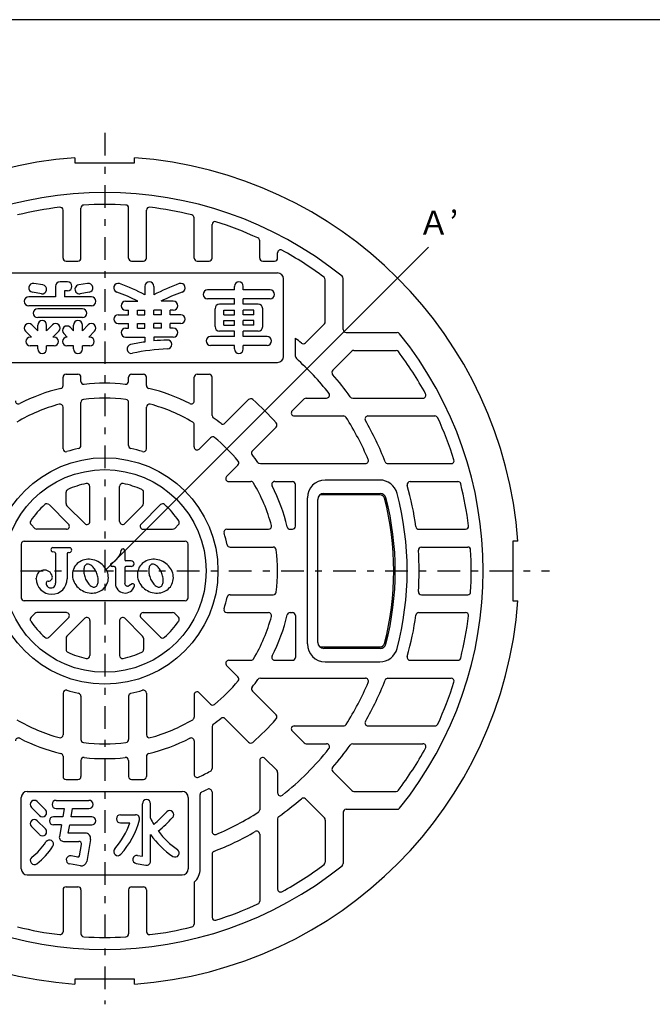
# Model space of a CAD drawing. Extents: x -374 to 400, y -265 to 265.
# Drawn here: x -201 to 11, y -65 to 265 of the extents above; entities that cross this region are included whole.
import ezdxf
from ezdxf.enums import TextEntityAlignment as Align

# ---------------------------------------------------------------- set-up
doc = ezdxf.new("R2010")
doc.units = 0
doc.header["$LTSCALE"] = 2
doc.header["$MEASUREMENT"] = 0
doc.linetypes.add('CENTER', pattern=[8.742081, 3.800905, -1.900452, 1.140271, -1.900452])
doc.layers.get('0').update_dxf_attribs({"linetype": 'CONTINUOUS'})
doc.layers.add('LAYER0016', color=7, linetype='CONTINUOUS')
doc.layers.add('ZUWAKU', color=7, linetype='CONTINUOUS')
doc.styles.add('FDASTYLE0', font='txt.shx', dxfattribs={"width": 0.761905, "height": 6, "bigfont": 'bigfont'})

msp = doc.modelspace()

# ---------------------------------------------------------------- linework, layer by layer
at = {"color": 4, "linetype": 'CENTER'}
for p, q in [((-172.5, 226.99), (-172.5, -65.44)), ((-323.13, 80), (-23.28, 80))]:
    msp.add_line(p, q, dxfattribs=at)
at = {"color": 3, "linetype": 'Continuous'}
for p, q in [((-182.5, 218.64), (-182.5, 217)), ((-162.5, 217), (-162.5, 218.64)), ((-182.5, 217), (-162.5, 217)), ((-99, 106), (-80.06, 106)), ((-101, 56), (-101, 104)), ((-33.86, 90), (-35.5, 90)), ((-35.5, 90), (-35.5, 70)), ((-35.5, 70), (-33.86, 70)), ((-80.06, 54), (-99, 54)), ((-182.5, -57), (-182.5, -58.64)), ((-162.5, -57), (-182.5, -57)), ((-162.5, -58.64), (-162.5, -57))]:
    msp.add_line(p, q, dxfattribs=at)
at = {"color": 9, "linetype": 'Continuous'}
for p, q in [((-180.5, 185), (-180.5, 201.8)), ((-164.5, 185), (-164.5, 201.8)), ((-186.5, 185), (-186.5, 201.07)), ((-158.5, 185), (-158.5, 201.07)), ((-142.5, 185), (-142.5, 198.5)), ((-136.5, 185), (-136.5, 196.25)), ((-120.5, 185), (-120.5, 190.83)), ((-114.5, 185), (-114.5, 186.78)), ((-185.5, 184), (-181.5, 184)), ((-163.5, 184), (-159.5, 184)), ((-141.5, 184), (-137.5, 184)), ((-119.5, 184), (-115.5, 184)), ((-230.5, 180), (-114.5, 180)), ((-193.25, 175.98), (-196.25, 176.48)), ((-189, 175.5), (-189, 172)), ((-185, 177), (-187.5, 177)), ((-178.25, 176.48), (-181.25, 175.98)), ((-159, 175.5), (-159, 172.62)), ((-156, 175.5), (-156, 172.62)), ((-129, 174.3), (-129, 175.5)), ((-126, 174.3), (-126, 175.5)), ((-112.5, 152), (-112.5, 178)), ((-98.5, 163.61), (-98.5, 177.75)), ((-92.5, 161), (-92.5, 178.16)), ((-189, 172), (-198, 172)), ((-193.75, 173.02), (-196.75, 173.52)), ((-185, 174), (-186, 174)), ((-186, 174), (-186, 172)), ((-177, 172), (-186, 172)), ((-177.75, 173.52), (-180.75, 173.02)), ((-129, 174.3), (-138, 174.3)), ((-117, 174.3), (-126, 174.3)), ((-177, 169), (-198, 169)), ((-165.5, 170.5), (-161.38, 170.5)), ((-149.5, 170.5), (-153.62, 170.5)), ((-129, 171.3), (-138, 171.3)), ((-129, 169.5), (-134, 169.5)), ((-129, 169.5), (-129, 171.3)), ((-117, 171.3), (-126, 171.3)), ((-126, 169.5), (-126, 171.3)), ((-121, 169.5), (-126, 169.5)), ((-180, 168), (-195, 168)), ((-168, 166), (-164.5, 166)), ((-165.5, 167.5), (-164.5, 167.5)), ((-164.5, 166), (-164.5, 167.5)), ((-161.5, 167.5), (-159, 167.5)), ((-161.5, 166), (-161.5, 167.5)), ((-161.5, 166), (-159, 166)), ((-159, 166), (-159, 167.5)), ((-153.5, 167.5), (-156, 167.5)), ((-156, 166), (-156, 167.5)), ((-153.5, 166), (-156, 166)), ((-153.5, 166), (-153.5, 167.5)), ((-149.5, 167.5), (-150.5, 167.5)), ((-150.5, 166), (-150.5, 167.5)), ((-147, 166), (-150.5, 166)), ((-135.5, 162), (-135.5, 168)), ((-132.5, 166), (-132.5, 167.5)), ((-132.5, 167.5), (-129, 167.5)), ((-132.5, 166), (-129, 166)), ((-129, 166), (-129, 167.5)), ((-122.5, 167.5), (-126, 167.5)), ((-126, 166), (-126, 167.5)), ((-122.5, 166), (-126, 166)), ((-122.5, 166), (-122.5, 167.5)), ((-119.5, 162), (-119.5, 168)), ((-195, 160.62), (-196.94, 162.56)), ((-180, 165), (-195, 165)), ((-195, 160.62), (-195, 162.5)), ((-192, 160.62), (-190.06, 162.56)), ((-192, 160.62), (-192, 162.5)), ((-183, 160.62), (-183, 162.5)), ((-180, 160.62), (-178.06, 162.56)), ((-180, 160.62), (-180, 162.5)), ((-168, 163), (-164.5, 163)), ((-164.5, 161.5), (-164.5, 163)), ((-161.5, 161.5), (-161.5, 163)), ((-161.5, 163), (-159, 163)), ((-159, 161.5), (-159, 163)), ((-153.5, 163), (-156, 163)), ((-156, 161.5), (-156, 163)), ((-153.5, 161.5), (-153.5, 163)), ((-147, 163), (-150.5, 163)), ((-150.5, 161.5), (-150.5, 163)), ((-132.5, 162.5), (-132.5, 164)), ((-132.5, 164), (-129, 164)), ((-132.5, 162.5), (-129, 162.5)), ((-129, 162.5), (-129, 164)), ((-122.5, 164), (-126, 164)), ((-126, 162.5), (-126, 164)), ((-122.5, 162.5), (-126, 162.5)), ((-122.5, 162.5), (-122.5, 164)), ((-105.17, 156.53), (-98.79, 162.9)), ((-197.12, 158.5), (-199.06, 160.44)), ((-189.88, 158.5), (-187.94, 160.44)), ((-185.12, 158.5), (-186.26, 159.64)), ((-183, 160.62), (-184.14, 161.76)), ((-177.88, 158.5), (-175.94, 160.44)), ((-165.5, 161.5), (-164.5, 161.5)), ((-161.5, 161.5), (-159, 161.5)), ((-153.5, 161.5), (-156, 161.5)), ((-149.5, 161.5), (-150.5, 161.5)), ((-129, 158.7), (-137, 158.7)), ((-129, 160.5), (-134, 160.5)), ((-129, 158.7), (-129, 160.5)), ((-121, 160.5), (-126, 160.5)), ((-126, 158.7), (-126, 160.5)), ((-118, 158.7), (-126, 158.7)), ((-91.5, 160), (-74.34, 160)), ((-197.12, 158.5), (-197.5, 158.5)), ((-195, 155.5), (-197.5, 155.5)), ((-195, 154.5), (-195, 155.5)), ((-192, 154.5), (-192, 155.5)), ((-189.5, 155.5), (-192, 155.5)), ((-189.5, 158.5), (-189.88, 158.5)), ((-185.12, 158.5), (-185.2, 158.5)), ((-183, 155.5), (-185.2, 155.5)), ((-183, 154.5), (-183, 155.5)), ((-180, 154.5), (-180, 155.5)), ((-177.5, 155.5), (-180, 155.5)), ((-177.5, 158.5), (-177.88, 158.5)), ((-165.5, 158.5), (-159, 158.5)), ((-159, 158.5), (-159, 156.82)), ((-156, 158.5), (-156, 157.19)), ((-149.5, 158.5), (-156, 158.5)), ((-129, 155.7), (-137, 155.7)), ((-129, 154.5), (-129, 155.7)), ((-118, 155.7), (-126, 155.7)), ((-126, 154.5), (-126, 155.7)), ((-108.5, 152), (-108.5, 158.13)), ((-89.6, 153.71), (-95.97, 147.33)), ((-88.89, 154), (-74.75, 154)), ((-230.5, 150), (-114.5, 150)), ((-185.5, 146), (-181.5, 146)), ((-163.5, 146), (-159.5, 146)), ((-141.5, 146), (-137.5, 146)), ((-186.5, 142.22), (-186.5, 145)), ((-180.5, 143.62), (-180.5, 145)), ((-164.5, 143.62), (-164.5, 145)), ((-158.5, 142.22), (-158.5, 145)), ((-142.5, 137.05), (-142.5, 145)), ((-136.5, 132.22), (-136.5, 145)), ((-180.5, 122.05), (-180.5, 136.57)), ((-164.5, 122.05), (-164.5, 136.57)), ((-132.15, 129.54), (-124.21, 137.49)), ((-105.6, 137.71), (-109.6, 133.71)), ((-104.89, 138), (-98.04, 138)), ((-89.3, 138), (-65.72, 138)), ((-186.5, 120.99), (-186.5, 134.99)), ((-158.5, 120.99), (-158.5, 134.99)), ((-142.5, 121.61), (-142.5, 129.07)), ((-108.89, 132), (-92.35, 132)), ((-84.17, 132), (-61.67, 132)), ((-115.01, 128.29), (-122.96, 120.35)), ((-140.79, 120.9), (-136.98, 124.71)), ((-120.28, 116), (-85, 116)), ((-77.45, 116), (-56.25, 116)), ((-127.79, 115.52), (-131.6, 111.71)), ((-130.89, 110), (-123.43, 110)), ((-115.45, 110), (-109.5, 110)), ((-80.2, 110.5), (-98.5, 110.5)), ((-70.02, 110), (-54, 110)), ((-185.5, 102.61), (-185.5, 106.4)), ((-177.5, 96.61), (-177.5, 108.37)), ((-167.5, 96.61), (-167.5, 108.37)), ((-159.5, 102.61), (-159.5, 106.4)), ((-108.5, 95), (-108.5, 109)), ((-104.5, 55.5), (-104.5, 104.5)), ((-80.06, 105.5), (-100.32, 105.5)), ((-184.67, 95.71), (-191.21, 102.25)), ((-179.21, 95.9), (-185.21, 101.9)), ((-165.79, 95.9), (-159.79, 101.9)), ((-160.33, 95.71), (-153.79, 102.25)), ((-197.23, 95.54), (-195.99, 94.29)), ((-185.38, 94), (-195.28, 94)), ((-159.62, 94), (-149.72, 94)), ((-147.77, 95.54), (-149.01, 94.29)), ((-131.51, 94), (-117.51, 94)), ((-110.28, 94), (-109.5, 94)), ((-67.06, 94), (-51.43, 94)), ((-199.5, 90), (-145.5, 90)), ((-200.5, 89), (-200.5, 71)), ((-189.32, 86.31), (-190.02, 86.46)), ((-189.88, 87.81), (-184.33, 87.81)), ((-189.02, 85.93), (-189.02, 75.85)), ((-184.72, 86.24), (-184.33, 86.24)), ((-165.81, 86.83), (-165.81, 83.74)), ((-144.5, 71), (-144.5, 89)), ((-130.45, 88), (-115.93, 88)), ((-66.23, 88), (-50.7, 88)), ((-185.11, 85.85), (-185.11, 77.38)), ((-181.3, 82.8), (-181.72, 82.46)), ((-180.84, 83.1), (-181.3, 82.8)), ((-180.36, 83.36), (-180.84, 83.1)), ((-179.84, 83.57), (-180.36, 83.36)), ((-179.31, 83.73), (-179.84, 83.57)), ((-178.75, 83.84), (-179.31, 83.73)), ((-178.18, 83.9), (-178.75, 83.84)), ((-177.6, 83.9), (-178.18, 83.9)), ((-177.02, 83.86), (-177.6, 83.9)), ((-176.45, 83.76), (-177.02, 83.86)), ((-175.88, 83.61), (-176.45, 83.76)), ((-175.32, 83.41), (-175.88, 83.61)), ((-174.79, 83.17), (-175.32, 83.41)), ((-174.27, 82.87), (-174.79, 83.17)), ((-173.79, 82.54), (-174.27, 82.87)), ((-163.62, 83.35), (-165.42, 83.35)), ((-159.49, 82.8), (-159.91, 82.46)), ((-159.03, 83.1), (-159.49, 82.8)), ((-158.55, 83.36), (-159.03, 83.1)), ((-158.03, 83.57), (-158.55, 83.36)), ((-157.5, 83.73), (-158.03, 83.57)), ((-156.94, 83.84), (-157.5, 83.73)), ((-156.37, 83.9), (-156.94, 83.84)), ((-155.79, 83.9), (-156.37, 83.9)), ((-155.22, 83.86), (-155.79, 83.9)), ((-154.64, 83.76), (-155.22, 83.86)), ((-154.07, 83.61), (-154.64, 83.76)), ((-153.51, 83.41), (-154.07, 83.61)), ((-152.98, 83.17), (-153.51, 83.41)), ((-152.46, 82.87), (-152.98, 83.17)), ((-151.98, 82.54), (-152.46, 82.87)), ((-183.3, 79.48), (-183.36, 78.94)), ((-183.2, 80), (-183.3, 79.48)), ((-183.04, 80.51), (-183.2, 80)), ((-182.82, 81), (-183.04, 80.51)), ((-182.71, 81.21), (-182.82, 81)), ((-182.42, 81.66), (-182.71, 81.21)), ((-182.09, 82.08), (-182.42, 81.66)), ((-181.72, 82.46), (-182.09, 82.08)), ((-179.56, 80.41), (-179.57, 80.05)), ((-179.57, 80.05), (-179.55, 79.68)), ((-179.52, 80.75), (-179.56, 80.41)), ((-179.55, 79.68), (-179.51, 79.29)), ((-179.45, 81.06), (-179.52, 80.75)), ((-179.36, 81.34), (-179.45, 81.06)), ((-179.25, 81.59), (-179.36, 81.34)), ((-179.11, 81.81), (-179.25, 81.59)), ((-178.95, 81.98), (-179.11, 81.81)), ((-178.77, 82.12), (-178.95, 81.98)), ((-178.58, 82.22), (-178.77, 82.12)), ((-178.36, 82.28), (-178.58, 82.22)), ((-178.13, 82.3), (-178.36, 82.28)), ((-177.9, 82.27), (-178.13, 82.3)), ((-177.65, 82.2), (-177.9, 82.27)), ((-177.4, 82.09), (-177.65, 82.2)), ((-177.14, 81.94), (-177.4, 82.09)), ((-176.89, 81.75), (-177.14, 81.94)), ((-176.64, 81.53), (-176.89, 81.75)), ((-176.39, 81.27), (-176.64, 81.53)), ((-176.15, 80.98), (-176.39, 81.27)), ((-175.92, 80.66), (-176.15, 80.98)), ((-175.7, 80.32), (-175.92, 80.66)), ((-175.51, 79.95), (-175.7, 80.32)), ((-175.32, 79.57), (-175.51, 79.95)), ((-175.16, 79.18), (-175.32, 79.57)), ((-173.33, 82.17), (-173.79, 82.54)), ((-172.92, 81.76), (-173.33, 82.17)), ((-172.54, 81.31), (-172.92, 81.76)), ((-172.21, 80.84), (-172.54, 81.31)), ((-171.93, 80.35), (-172.21, 80.84)), ((-171.69, 79.83), (-171.93, 80.35)), ((-171.51, 79.3), (-171.69, 79.83)), ((-169.33, 81.48), (-169.99, 81.48)), ((-168.94, 81.09), (-168.94, 75.85)), ((-165.81, 81.09), (-165.81, 75.85)), ((-163.62, 81.48), (-165.42, 81.48)), ((-161.49, 79.48), (-161.55, 78.94)), ((-161.39, 80), (-161.49, 79.48)), ((-161.23, 80.51), (-161.39, 80)), ((-161.01, 81), (-161.23, 80.51)), ((-160.9, 81.21), (-161.01, 81)), ((-160.62, 81.66), (-160.9, 81.21)), ((-160.28, 82.08), (-160.62, 81.66)), ((-159.91, 82.46), (-160.28, 82.08)), ((-157.75, 80.41), (-157.76, 80.05)), ((-157.76, 80.05), (-157.74, 79.68)), ((-157.71, 80.75), (-157.75, 80.41)), ((-157.74, 79.68), (-157.7, 79.29)), ((-157.64, 81.06), (-157.71, 80.75)), ((-157.55, 81.34), (-157.64, 81.06)), ((-157.44, 81.59), (-157.55, 81.34)), ((-157.3, 81.81), (-157.44, 81.59)), ((-157.14, 81.98), (-157.3, 81.81)), ((-156.96, 82.12), (-157.14, 81.98)), ((-156.77, 82.22), (-156.96, 82.12)), ((-156.55, 82.28), (-156.77, 82.22)), ((-156.33, 82.3), (-156.55, 82.28)), ((-156.09, 82.27), (-156.33, 82.3)), ((-155.84, 82.2), (-156.09, 82.27)), ((-155.59, 82.09), (-155.84, 82.2)), ((-155.33, 81.94), (-155.59, 82.09)), ((-155.08, 81.75), (-155.33, 81.94)), ((-154.83, 81.53), (-155.08, 81.75)), ((-154.58, 81.27), (-154.83, 81.53)), ((-154.34, 80.98), (-154.58, 81.27)), ((-154.11, 80.66), (-154.34, 80.98)), ((-153.9, 80.32), (-154.11, 80.66)), ((-153.7, 79.95), (-153.9, 80.32)), ((-153.51, 79.57), (-153.7, 79.95)), ((-153.35, 79.18), (-153.51, 79.57)), ((-151.53, 82.17), (-151.98, 82.54)), ((-151.11, 81.76), (-151.53, 82.17)), ((-150.73, 81.31), (-151.11, 81.76)), ((-150.4, 80.84), (-150.73, 81.31)), ((-150.12, 80.35), (-150.4, 80.84)), ((-149.88, 79.83), (-150.12, 80.35)), ((-149.7, 79.3), (-149.88, 79.83)), ((-195.5, 77.38), (-195.5, 77.57)), ((-191.44, 76.56), (-191.55, 76.56)), ((-183.36, 78.94), (-183.35, 78.4)), ((-183.35, 78.4), (-183.29, 77.85)), ((-183.29, 77.85), (-183.18, 77.31)), ((-183.18, 77.31), (-183.01, 76.78)), ((-183.01, 76.78), (-182.79, 76.26)), ((-182.79, 76.26), (-182.51, 75.76)), ((-179.51, 79.29), (-179.44, 78.89)), ((-179.44, 78.89), (-179.35, 78.48)), ((-179.35, 78.48), (-179.23, 78.08)), ((-179.23, 78.08), (-179.09, 77.68)), ((-179.09, 77.68), (-178.93, 77.29)), ((-178.93, 77.29), (-178.75, 76.91)), ((-178.75, 76.91), (-178.55, 76.54)), ((-178.55, 76.54), (-178.33, 76.2)), ((-178.33, 76.2), (-178.1, 75.88)), ((-175.02, 78.78), (-175.16, 79.18)), ((-174.9, 78.38), (-175.02, 78.78)), ((-174.81, 77.97), (-174.9, 78.38)), ((-174.74, 77.57), (-174.81, 77.97)), ((-174.8, 75.8), (-174.73, 76.11)), ((-174.7, 77.18), (-174.74, 77.57)), ((-174.73, 76.11), (-174.7, 76.45)), ((-174.68, 76.81), (-174.7, 77.18)), ((-174.7, 76.45), (-174.68, 76.81)), ((-171.76, 75.6), (-171.56, 76.1)), ((-171.56, 76.1), (-171.41, 76.61)), ((-171.38, 78.77), (-171.51, 79.3)), ((-171.41, 76.61), (-171.32, 77.14)), ((-171.3, 78.22), (-171.38, 78.77)), ((-171.32, 77.14), (-171.28, 77.68)), ((-171.28, 77.68), (-171.3, 78.22)), ((-161.55, 78.94), (-161.54, 78.4)), ((-161.54, 78.4), (-161.48, 77.85)), ((-161.48, 77.85), (-161.37, 77.31)), ((-161.37, 77.31), (-161.2, 76.78)), ((-161.2, 76.78), (-160.98, 76.26)), ((-160.98, 76.26), (-160.7, 75.76)), ((-157.7, 79.29), (-157.63, 78.89)), ((-157.63, 78.89), (-157.54, 78.48)), ((-157.54, 78.48), (-157.42, 78.08)), ((-157.42, 78.08), (-157.28, 77.68)), ((-157.28, 77.68), (-157.12, 77.29)), ((-157.12, 77.29), (-156.94, 76.91)), ((-156.94, 76.91), (-156.74, 76.54)), ((-156.74, 76.54), (-156.52, 76.2)), ((-156.52, 76.2), (-156.29, 75.88)), ((-153.21, 78.78), (-153.35, 79.18)), ((-153.09, 78.38), (-153.21, 78.78)), ((-153, 77.97), (-153.09, 78.38)), ((-152.93, 77.57), (-153, 77.97)), ((-152.99, 75.8), (-152.93, 76.11)), ((-152.89, 77.18), (-152.93, 77.57)), ((-152.93, 76.11), (-152.89, 76.45)), ((-152.88, 76.81), (-152.89, 77.18)), ((-152.89, 76.45), (-152.88, 76.81)), ((-149.95, 75.6), (-149.75, 76.1)), ((-149.75, 76.1), (-149.6, 76.61)), ((-149.57, 78.77), (-149.7, 79.3)), ((-149.6, 76.61), (-149.51, 77.14)), ((-149.49, 78.22), (-149.57, 78.77)), ((-149.51, 77.14), (-149.47, 77.68)), ((-149.47, 77.68), (-149.49, 78.22)), ((-182.51, 75.76), (-182.2, 75.28)), ((-182.2, 75.28), (-181.83, 74.83)), ((-181.83, 74.83), (-181.43, 74.41)), ((-181.43, 74.41), (-180.98, 74.03)), ((-180.98, 74.03), (-180.5, 73.68)), ((-180.5, 73.68), (-180, 73.38)), ((-180, 73.38), (-179.47, 73.12)), ((-179.47, 73.12), (-178.92, 72.91)), ((-178.92, 72.91), (-178.35, 72.75)), ((-178.35, 72.75), (-177.78, 72.63)), ((-178.1, 75.88), (-177.87, 75.59)), ((-177.87, 75.59), (-177.62, 75.33)), ((-177.62, 75.33), (-177.37, 75.11)), ((-177.37, 75.11), (-177.11, 74.92)), ((-177.11, 74.92), (-176.85, 74.77)), ((-176.85, 74.77), (-176.6, 74.66)), ((-176.6, 74.66), (-176.36, 74.59)), ((-176.36, 74.59), (-176.12, 74.56)), ((-176.12, 74.56), (-175.89, 74.58)), ((-176.05, 72.61), (-175.49, 72.7)), ((-175.89, 74.58), (-175.68, 74.64)), ((-175.68, 74.64), (-175.48, 74.74)), ((-175.49, 72.7), (-174.94, 72.85)), ((-175.48, 74.74), (-175.3, 74.88)), ((-175.3, 74.88), (-175.14, 75.05)), ((-175.14, 75.05), (-175, 75.27)), ((-175, 75.27), (-174.89, 75.52)), ((-174.94, 72.85), (-174.42, 73.05)), ((-174.89, 75.52), (-174.8, 75.8)), ((-174.42, 73.05), (-173.93, 73.29)), ((-173.93, 73.29), (-173.47, 73.58)), ((-173.47, 73.58), (-173.04, 73.91)), ((-173.04, 73.91), (-172.65, 74.29)), ((-172.65, 74.29), (-172.3, 74.69)), ((-172.3, 74.69), (-172.01, 75.13)), ((-172.01, 75.13), (-171.76, 75.6)), ((-163.35, 75.62), (-164.42, 75.03)), ((-160.7, 75.76), (-160.39, 75.28)), ((-160.39, 75.28), (-160.02, 74.83)), ((-160.02, 74.83), (-159.62, 74.41)), ((-159.62, 74.41), (-159.17, 74.03)), ((-159.17, 74.03), (-158.69, 73.68)), ((-158.69, 73.68), (-158.19, 73.38)), ((-158.19, 73.38), (-157.66, 73.12)), ((-157.66, 73.12), (-157.11, 72.91)), ((-157.11, 72.91), (-156.54, 72.75)), ((-156.54, 72.75), (-155.97, 72.63)), ((-156.29, 75.88), (-156.06, 75.59)), ((-156.06, 75.59), (-155.81, 75.33)), ((-155.81, 75.33), (-155.56, 75.11)), ((-155.56, 75.11), (-155.3, 74.92)), ((-155.3, 74.92), (-155.05, 74.77)), ((-155.05, 74.77), (-154.79, 74.66)), ((-154.79, 74.66), (-154.55, 74.59)), ((-154.55, 74.59), (-154.31, 74.56)), ((-154.31, 74.56), (-154.08, 74.58)), ((-154.24, 72.61), (-153.68, 72.7)), ((-154.08, 74.58), (-153.87, 74.64)), ((-153.87, 74.64), (-153.67, 74.74)), ((-153.68, 72.7), (-153.13, 72.85)), ((-153.67, 74.74), (-153.49, 74.88)), ((-153.49, 74.88), (-153.33, 75.05)), ((-153.33, 75.05), (-153.19, 75.27)), ((-153.19, 75.27), (-153.08, 75.52)), ((-153.13, 72.85), (-152.61, 73.05)), ((-153.08, 75.52), (-152.99, 75.8)), ((-152.61, 73.05), (-152.12, 73.29)), ((-152.12, 73.29), (-151.66, 73.58)), ((-151.66, 73.58), (-151.23, 73.91)), ((-151.23, 73.91), (-150.84, 74.29)), ((-150.84, 74.29), (-150.49, 74.69)), ((-150.49, 74.69), (-150.2, 75.13)), ((-150.2, 75.13), (-149.95, 75.6)), ((-145.5, 70), (-199.5, 70)), ((-177.78, 72.63), (-177.2, 72.57)), ((-177.2, 72.57), (-176.62, 72.57)), ((-176.62, 72.57), (-176.05, 72.61)), ((-155.97, 72.63), (-155.39, 72.57)), ((-155.39, 72.57), (-154.81, 72.57)), ((-154.81, 72.57), (-154.24, 72.61)), ((-130.45, 72), (-115.93, 72)), ((-66.23, 72), (-50.7, 72)), ((-197.23, 64.46), (-195.99, 65.71)), ((-185.38, 66), (-195.28, 66)), ((-184.67, 64.29), (-191.21, 57.75)), ((-179.21, 64.1), (-185.21, 58.1)), ((-177.5, 63.39), (-177.5, 51.63)), ((-167.5, 63.39), (-167.5, 51.63)), ((-165.79, 64.1), (-159.79, 58.1)), ((-160.33, 64.29), (-153.79, 57.75)), ((-159.62, 66), (-149.72, 66)), ((-147.77, 64.46), (-149.01, 65.71)), ((-131.51, 66), (-117.51, 66)), ((-110.28, 66), (-109.5, 66)), ((-108.5, 65), (-108.5, 51)), ((-67.06, 66), (-51.43, 66)), ((-185.5, 57.39), (-185.5, 53.6)), ((-159.5, 57.39), (-159.5, 53.6)), ((-100.32, 54.5), (-80.06, 54.5)), ((-130.89, 50), (-123.43, 50)), ((-115.45, 50), (-109.5, 50)), ((-70.02, 50), (-54, 50)), ((-127.79, 44.48), (-131.6, 48.29)), ((-98.5, 49.5), (-80.2, 49.5)), ((-120.28, 44), (-85, 44)), ((-77.45, 44), (-56.25, 44)), ((-115.01, 31.71), (-122.96, 39.65)), ((-186.5, 39.01), (-186.5, 25.01)), ((-180.5, 37.95), (-180.5, 23.43)), ((-164.5, 37.95), (-164.5, 23.43)), ((-158.5, 39.01), (-158.5, 25.01)), ((-142.5, 38.39), (-142.5, 30.93)), ((-140.79, 39.1), (-136.98, 35.29)), ((-132.15, 30.46), (-124.21, 22.51)), ((-136.5, 27.78), (-136.5, 13.67)), ((-108.89, 28), (-92.35, 28)), ((-84.17, 28), (-61.67, 28)), ((-105.6, 22.29), (-109.6, 26.29)), ((-142.5, 22.95), (-142.5, 11.71)), ((-104.89, 22), (-98.04, 22)), ((-89.3, 22), (-65.72, 22)), ((-186.5, 17.78), (-186.5, 11)), ((-158.5, 17.78), (-158.5, 11)), ((-118.79, 17.1), (-114.79, 13.1)), ((-180.5, 16.38), (-180.5, 11)), ((-164.5, 16.38), (-164.5, 11)), ((-120.5, 16.39), (-120.5, -0.15)), ((-185.5, 10), (-181.5, 10)), ((-163.5, 10), (-159.5, 10)), ((-114.5, 12.39), (-114.5, 5.54)), ((-89.6, 6.29), (-95.97, 12.67)), ((-200.5, -20), (-200.5, 4)), ((-198.5, 6), (-146.5, 6)), ((-144.5, 4), (-144.5, -20)), ((-140.5, -20), (-140.5, 4.93)), ((-136.5, 5.84), (-136.5, -7.5)), ((-105.17, 3.47), (-98.79, -2.9)), ((-88.89, 6), (-74.75, 6)), ((-197.1, 0.65), (-194.35, -2.1)), ((-195.15, 2.6), (-192.4, -0.15)), ((-188.79, 3), (-177.79, 3)), ((-188.79, 0.25), (-186.07, 0.25)), ((-186.07, 0.25), (-186.55, -2.5)), ((-183.76, -2.5), (-183.28, 0.25)), ((-183.28, 0.25), (-177.79, 0.25)), ((-159.88, -15.76), (-159.88, 1.86)), ((-157.12, -3.02), (-157.12, 1.86)), ((-91.5, 0), (-74.34, 0)), ((-186.55, -2.5), (-189.71, -2.5)), ((-176.88, -2.5), (-183.76, -2.5)), ((-167.21, -1.81), (-162.17, -1.81)), ((-114.5, -3.2), (-114.5, -26.78)), ((-92.5, -1), (-92.5, -18.16)), ((-197.1, -5.76), (-194.35, -8.51)), ((-195.15, -3.82), (-192.4, -6.57)), ((-187.04, -5.25), (-189.71, -5.25)), ((-187.04, -5.25), (-187.72, -9.14)), ((-184.73, -8), (-184.25, -5.25)), ((-184.25, -5.25), (-176.88, -5.25)), ((-167.21, -4.56), (-164.03, -4.56)), ((-98.5, -3.61), (-98.5, -17.75)), ((-179.06, -8), (-184.73, -8)), ((-157.12, -17.39), (-157.12, -8.46)), ((-120.5, -8.33), (-120.5, -30.83)), ((-186.37, -10.75), (-181.24, -10.75)), ((-181.02, -15.65), (-180.34, -11.83)), ((-177.25, -10.15), (-178.55, -17.49)), ((-181.55, -16.03), (-183.8, -15.63)), ((-161.47, -15.48), (-159.88, -15.76)), ((-136.5, -15.05), (-136.5, -36.25)), ((-180.67, -18.97), (-184.28, -18.34)), ((-161.95, -18.18), (-158.74, -18.75)), ((-198.5, -22), (-146.5, -22)), ((-185.5, -26), (-181.5, -26)), ((-163.5, -26), (-159.5, -26)), ((-142.5, -24.47), (-142.5, -38.5)), ((-186.5, -27), (-186.5, -41.07)), ((-180.5, -27), (-180.5, -41.8)), ((-164.5, -27), (-164.5, -41.8)), ((-158.5, -27), (-158.5, -41.07))]:
    msp.add_line(p, q, dxfattribs=at)
msp.add_circle((-172.5, 80), 38, dxfattribs=at)
at = {"color": 3, "linetype": 'Continuous'}
msp.add_circle((-172.5, 80), 34, dxfattribs=at)
for centre, radius, start, end in [((-172.5, 80), 139, 94.1256, 175.8744), ((-172.5, 80), 139, 4.1256, 85.8744), ((-99, 104), 2, 90, 180), ((-80.06, 104), 2, 14.555, 90), ((-172.5, 80), 97.5, 345.445, 14.555), ((-172.5, 80), 139, 184.1256, 265.8744), ((-172.5, 80), 139, 274.1256, 355.8744), ((-99, 56), 2, 180, 270), ((-80.06, 56), 2, 270, 345.445)]:
    msp.add_arc(centre, radius, start, end, dxfattribs=at)
at = {"color": 9, "linetype": 'Continuous'}
for centre, radius, start, end in [((-172.5, 80), 127, 51.172, 128.828), ((-172.5, 80), 123, 97.0624, 103.7511), ((-187.5, 201.07), 1, 0, 97.0624), ((-179.5, 201.8), 1, 93.2893, 180), ((-172.5, 80), 123, 86.7107, 93.2893), ((-165.5, 201.8), 1, 0, 86.7107), ((-157.5, 201.07), 1, 82.9376, 180), ((-172.5, 80), 123, 76.2489, 82.9376), ((-143.5, 198.5), 1, 0, 76.2489), ((-135.5, 196.25), 1, 72.3454, 180), ((-172.5, 80), 123, 65.2895, 72.3454), ((-121.5, 190.83), 1, 0, 65.2895), ((-113.5, 186.78), 1, 61.0788, 180), ((-172.5, 80), 123, 53.2474, 61.0788), ((-185.5, 185), 1, 180, 270), ((-181.5, 185), 1, 270, 0), ((-163.5, 185), 1, 180, 270), ((-159.5, 185), 1, 270, 0), ((-141.5, 185), 1, 180, 270), ((-137.5, 185), 1, 270, 0), ((-119.5, 185), 1, 180, 270), ((-115.5, 185), 1, 270, 0), ((-114.5, 178), 2, 0, 90), ((-99.5, 177.75), 1, 0, 53.2474), ((-93.5, 178.16), 1, 0, 51.172), ((-196.5, 175), 1.5, 80.5377, 260.5377), ((-193.5, 174.5), 1.5, 260.5377, 80.5377), ((-187.5, 175.5), 1.5, 90, 180), ((-185, 175.5), 1.5, 270, 90), ((-181, 174.5), 1.5, 99.4623, 279.4623), ((-178, 175), 1.5, 279.4623, 99.4623), ((-168, 175), 1.5, 71.0197, 251.0197), ((-184.75, 126.3), 53, 60.9319, 71.0197), ((-157.5, 175.5), 1.5, 0, 180), ((-130.25, 126.3), 53, 108.9803, 119.0681), ((-147, 175), 1.5, 288.9803, 108.9803), ((-127.5, 175.5), 1.5, 0, 180), ((-198, 170.5), 1.5, 90, 270), ((-177, 170.5), 1.5, 270, 90), ((-184.75, 126.3), 50, 62.1287, 71.0197), ((-130.25, 126.3), 50, 108.9803, 117.8713), ((-138, 172.8), 1.5, 90, 270), ((-117, 172.8), 1.5, 270, 90), ((-165.5, 169), 1.5, 90, 270), ((-149.5, 169), 1.5, 270, 90), ((-134, 168), 1.5, 90, 180), ((-121, 168), 1.5, 0, 90), ((-195, 166.5), 1.5, 90, 270), ((-180, 166.5), 1.5, 270, 90), ((-168, 164.5), 1.5, 90, 270), ((-147, 164.5), 1.5, 270, 90), ((-198, 161.5), 1.5, 45, 225), ((-193.5, 162.5), 1.5, 0, 180), ((-189, 161.5), 1.5, 315, 135), ((-185.2, 160.7), 1.5, 45, 225), ((-181.5, 162.5), 1.5, 0, 180), ((-177, 161.5), 1.5, 315, 135), ((-134, 162), 1.5, 180, 270), ((-121, 162), 1.5, 270, 0), ((-99.5, 163.61), 1, 315, 0), ((-165.5, 160), 1.5, 90, 270), ((-149.5, 160), 1.5, 270, 90), ((-137, 157.2), 1.5, 90, 270), ((-118, 157.2), 1.5, 270, 90), ((-91.5, 161), 1, 180, 270), ((-74.34, 159), 1, 38.828, 90), ((-172.5, 80), 127, 321.172, 38.828), ((-197.5, 157), 1.5, 90, 270), ((-189.5, 157), 1.5, 270, 90), ((-185.2, 157), 1.5, 90, 270), ((-177.5, 157), 1.5, 270, 90), ((-163.5, 154.5), 1.5, 101.9763, 281.9763), ((-148.66, 84.56), 73, 98.1404, 101.9763), ((-148.66, 84.56), 73, 92.2738, 95.7681), ((-151.5, 156), 1.5, 272.2738, 92.2738), ((-172.5, 80), 101, 49.2167, 50.6791), ((-105.87, 157.23), 1, 229.2167, 315), ((-193.5, 154.5), 1.5, 180, 0), ((-181.5, 154.5), 1.5, 180, 0), ((-148.66, 84.56), 70, 92.2738, 101.9763), ((-127.5, 154.5), 1.5, 180, 0), ((-88.89, 153), 1, 90, 135), ((-74.75, 153), 1, 36.7526, 90), ((-172.5, 80), 123, 28.9212, 36.7526), ((-114.5, 152), 2, 270, 0), ((-107.5, 152), 1, 180, 227.925), ((-172.5, 80), 96, 38.393, 47.925), ((-185.5, 145), 1, 90, 180), ((-181.5, 145), 1, 0, 90), ((-163.5, 145), 1, 90, 180), ((-159.5, 145), 1, 0, 90), ((-141.5, 145), 1, 90, 180), ((-137.5, 145), 1, 0, 90), ((-95.27, 146.63), 1, 135, 220.7833), ((-172.5, 80), 101, 35.3403, 40.7833), ((-187.5, 142.22), 1, 283.5548, 0), ((-179.5, 143.62), 1, 180, 276.2793), ((-172.5, 80), 63, 83.7207, 96.2793), ((-165.5, 143.62), 1, 263.7207, 0), ((-157.5, 142.22), 1, 180, 256.4452), ((-172.5, 80), 63, 103.5548, 116.9444), ((-172.5, 80), 63, 63.0556, 76.4452), ((-98.04, 139), 1, 270, 38.393), ((-65.72, 139), 1, 270, 28.9212), ((-201.5, 137.05), 1, 180, 296.9444), ((-172.5, 80), 58, 105.2575, 120.5821), ((-187.5, 134.99), 1, 0, 105.2575), ((-179.5, 136.57), 1, 97.0541, 180), ((-172.5, 80), 58, 82.9459, 97.0541), ((-165.5, 136.57), 1, 0, 82.9459), ((-157.5, 134.99), 1, 74.7425, 180), ((-172.5, 80), 58, 59.4179, 74.7425), ((-143.5, 137.05), 1, 243.0556, 0), ((-123.5, 136.78), 1, 49.2055, 135), ((-172.5, 80), 76, 40.7945, 49.2055), ((-104.89, 137), 1, 90, 135), ((-89.3, 139), 1, 215.3403, 270), ((-135.5, 132.22), 1, 180, 234.6812), ((-108.89, 133), 1, 135, 270), ((-143.5, 129.07), 1, 0, 59.4179), ((-172.5, 80), 63, 51.7298, 54.6812), ((-132.86, 130.25), 1, 231.7298, 315), ((-115.72, 129), 1, 315, 40.7945), ((-92.35, 131), 1, 32.4689, 90), ((-172.5, 80), 96, 22.9218, 32.4689), ((-84.17, 131), 1, 90, 210), ((-172.5, 80), 101, 21.2689, 30), ((-61.67, 131), 1, 24.7105, 90), ((-172.5, 80), 123, 17.6546, 24.7105), ((-136.27, 124.01), 1, 50.5372, 135), ((-172.5, 80), 58, 39.4628, 50.5372), ((-185.5, 120.99), 1, 180, 287.5973), ((-172.5, 80), 42, 102.0815, 107.5973), ((-181.5, 122.05), 1, 282.0815, 0), ((-163.5, 122.05), 1, 180, 257.9185), ((-172.5, 80), 42, 72.4027, 77.9185), ((-159.5, 120.99), 1, 252.4027, 0), ((-141.5, 121.61), 1, 180, 315), ((-122.25, 119.64), 1, 135, 218.2702), ((-172.5, 80), 63, 35.3188, 38.2702), ((-128.49, 116.23), 1, 315, 39.4628), ((-120.28, 117), 1, 215.3188, 270), ((-85, 117), 1, 270, 22.9218), ((-77.45, 117), 1, 201.2689, 270), ((-56.25, 117), 1, 270, 17.6546), ((-172.5, 80), 30, 101.9405, 114.4433), ((-178.5, 108.37), 1, 0, 101.9405), ((-166.5, 108.37), 1, 78.0595, 180), ((-172.5, 80), 30, 65.5567, 78.0595), ((-130.89, 111), 1, 135, 270), ((-123.43, 109), 1, 30.5821, 90), ((-172.5, 80), 58, 15.2575, 30.5821), ((-115.45, 109), 1, 90, 206.9444), ((-109.5, 109), 1, 0, 90), ((-98.5, 104.5), 6, 90, 180), ((-80.2, 104.5), 6, 14.8651, 90), ((-70.02, 109), 1, 90, 195.8012), ((-54, 109), 1, 13.7511, 90), ((-172.5, 80), 123, 7.0624, 13.7511), ((-184.5, 106.4), 1, 114.4433, 180), ((-160.5, 106.4), 1, 0, 65.5567), ((-172.5, 80), 63, 13.5548, 26.9444), ((-172.5, 80), 101.5, 345.1349, 14.8651), ((-172.5, 80), 105.5, 8.0967, 15.8012), ((-191.92, 101.54), 1, 45, 132.0351), ((-184.5, 102.61), 1, 180, 225), ((-160.5, 102.61), 1, 315, 0), ((-153.08, 101.54), 1, 47.9649, 135), ((-80.06, 104), 1.5, 14.555, 90), ((-172.5, 80), 97, 345.445, 14.555), ((-172.5, 80), 30, 132.0351, 145.9327), ((-172.5, 80), 30, 34.0673, 47.9649), ((-196.52, 96.24), 1, 145.9327, 225), ((-178.5, 96.61), 1, 225, 0), ((-166.5, 96.61), 1, 180, 315), ((-148.48, 96.24), 1, 315, 34.0673), ((-195.28, 95), 1, 225, 270), ((-185.38, 95), 1, 270, 45), ((-159.62, 95), 1, 135, 270), ((-149.72, 95), 1, 270, 315), ((-131.51, 93), 1, 90, 197.5973), ((-172.5, 80), 42, 12.0815, 17.5973), ((-117.51, 95), 1, 270, 15.2575), ((-110.28, 95), 1, 193.5548, 270), ((-109.5, 95), 1, 270, 0), ((-67.06, 95), 1, 188.0967, 270), ((-51.43, 95), 1, 270, 7.0624), ((-199.5, 89), 1, 90, 180), ((-145.5, 89), 1, 0, 90), ((-189.88, 87.13), 0.68, 90, 257.7118), ((-189.41, 85.93), 0.391, 0, 77.7118), ((-184.72, 85.85), 0.391, 90, 180), ((-184.33, 87.02), 0.781, 270, 90), ((-172.76, 87.89), 5.86, 295.3972, 350.563), ((-166.4, 86.83), 0.586, 0, 170.563), ((-130.45, 89), 1, 192.0815, 270), ((-115.93, 87), 1, 7.0541, 90), ((-172.5, 80), 58, 352.9459, 7.0541), ((-66.23, 87), 1, 90, 183.7686), ((-172.5, 80), 105.5, 356.2314, 3.7686), ((-50.7, 87), 1, 3.2893, 90), ((-172.5, 80), 123, 356.7107, 3.2893), ((-165.42, 83.74), 0.391, 180, 270), ((-163.62, 82.41), 0.938, 270, 90), ((-192.77, 77.57), 2.73, 14.9006, 180), ((-169.99, 82.06), 0.586, 115.3972, 270), ((-169.33, 81.09), 0.391, 0, 90), ((-165.42, 81.09), 0.391, 90, 180), ((-190.3, 77.38), 5.2, 180, 0), ((-190.58, 75.85), 1.56, 173.1079, 0), ((-191.55, 75.97), 0.586, 90, 173.1079), ((-191.44, 77.92), 1.37, 270, 14.9006), ((-165.66, 75.85), 3.28, 180, 344), ((-164.88, 75.85), 0.938, 180, 298.8279), ((-163.07, 75.11), 0.586, 344, 118.8279), ((-115.93, 73), 1, 270, 352.9459), ((-66.23, 73), 1, 176.2314, 270), ((-50.7, 73), 1, 270, 356.7107), ((-199.5, 71), 1, 180, 270), ((-145.5, 71), 1, 270, 0), ((-172.5, 80), 42, 342.4027, 347.9185), ((-130.45, 71), 1, 90, 167.9185), ((-131.51, 67), 1, 162.4027, 270), ((-196.52, 63.76), 1, 135, 214.0673), ((-172.5, 80), 30, 214.0673, 227.9649), ((-195.28, 65), 1, 90, 135), ((-185.38, 65), 1, 315, 90), ((-178.5, 63.39), 1, 0, 135), ((-166.5, 63.39), 1, 45, 180), ((-159.62, 65), 1, 90, 225), ((-172.5, 80), 30, 312.0351, 325.9327), ((-149.72, 65), 1, 45, 90), ((-148.48, 63.76), 1, 325.9327, 45), ((-172.5, 80), 58, 329.4179, 344.7425), ((-117.51, 65), 1, 344.7425, 90), ((-172.5, 80), 63, 333.0556, 346.4452), ((-110.28, 65), 1, 90, 166.4452), ((-109.5, 65), 1, 0, 90), ((-172.5, 80), 105.5, 344.1988, 351.9033), ((-67.06, 65), 1, 90, 171.9033), ((-172.5, 80), 123, 346.2489, 352.9376), ((-51.43, 65), 1, 352.9376, 90), ((-191.92, 58.46), 1, 227.9649, 315), ((-184.5, 57.39), 1, 135, 180), ((-160.5, 57.39), 1, 0, 45), ((-153.08, 58.46), 1, 225, 312.0351), ((-184.5, 53.6), 1, 180, 245.5567), ((-160.5, 53.6), 1, 294.4433, 0), ((-98.5, 55.5), 6, 180, 270), ((-80.2, 55.5), 6, 270, 345.1349), ((-80.06, 56), 1.5, 270, 345.445), ((-172.5, 80), 30, 245.5567, 258.0595), ((-178.5, 51.63), 1, 258.0595, 0), ((-166.5, 51.63), 1, 180, 281.9405), ((-172.5, 80), 30, 281.9405, 294.4433), ((-130.89, 49), 1, 90, 225), ((-123.43, 51), 1, 270, 329.4179), ((-115.45, 51), 1, 153.0556, 270), ((-109.5, 51), 1, 270, 0), ((-70.02, 51), 1, 164.1988, 270), ((-54, 51), 1, 270, 346.2489), ((-172.5, 80), 58, 309.4628, 320.5372), ((-128.49, 43.77), 1, 320.5372, 45), ((-172.5, 80), 63, 321.7298, 324.6812), ((-120.28, 43), 1, 90, 144.6812), ((-172.5, 80), 101, 330, 338.7311), ((-85, 43), 1, 337.0782, 90), ((-77.45, 43), 1, 90, 158.7311), ((-56.25, 43), 1, 342.3454, 90), ((-185.5, 39.01), 1, 72.4027, 180), ((-172.5, 80), 42, 252.4027, 257.9185), ((-172.5, 80), 42, 282.0815, 287.5973), ((-159.5, 39.01), 1, 0, 107.5973), ((-122.25, 40.36), 1, 141.7298, 225), ((-172.5, 80), 96, 327.5311, 337.0782), ((-172.5, 80), 123, 335.2895, 342.3454), ((-181.5, 37.95), 1, 0, 77.9185), ((-163.5, 37.95), 1, 102.0815, 180), ((-141.5, 38.39), 1, 45, 180), ((-136.27, 35.99), 1, 225, 309.4628), ((-172.5, 80), 58, 239.4179, 254.7425), ((-172.5, 80), 58, 285.2575, 300.5821), ((-143.5, 30.93), 1, 300.5821, 0), ((-172.5, 80), 63, 305.3188, 308.2702), ((-132.86, 29.75), 1, 45, 128.2702), ((-172.5, 80), 76, 310.7945, 319.2055), ((-115.72, 31), 1, 319.2055, 45), ((-135.5, 27.78), 1, 125.3188, 180), ((-108.89, 27), 1, 90, 225), ((-92.35, 29), 1, 270, 327.5311), ((-84.17, 29), 1, 150, 270), ((-61.67, 29), 1, 270, 335.2895), ((-201.5, 22.95), 1, 63.0556, 180), ((-172.5, 80), 63, 243.0556, 256.4452), ((-187.5, 25.01), 1, 254.7425, 0), ((-179.5, 23.43), 1, 180, 262.9459), ((-165.5, 23.43), 1, 277.0541, 0), ((-157.5, 25.01), 1, 180, 285.2575), ((-172.5, 80), 63, 283.5548, 296.9444), ((-143.5, 22.95), 1, 0, 116.9444), ((-172.5, 80), 58, 262.9459, 277.0541), ((-123.5, 23.22), 1, 225, 310.7945), ((-172.5, 80), 96, 308.393, 321.607), ((-104.89, 23), 1, 225, 270), ((-98.04, 21), 1, 321.607, 90), ((-172.5, 80), 101, 319.2167, 324.6597), ((-89.3, 21), 1, 90, 144.6597), ((-172.5, 80), 123, 323.2474, 331.0788), ((-65.72, 21), 1, 331.0788, 90), ((-187.5, 17.78), 1, 0, 76.4452), ((-179.5, 16.38), 1, 83.7207, 180), ((-172.5, 80), 63, 263.7207, 276.2793), ((-165.5, 16.38), 1, 0, 96.2793), ((-157.5, 17.78), 1, 103.5548, 180), ((-119.5, 16.39), 1, 45, 180), ((-137.5, 13.67), 1, 297.8181, 0), ((-95.27, 13.37), 1, 139.2167, 225), ((-185.5, 11), 1, 180, 270), ((-181.5, 11), 1, 270, 0), ((-163.5, 11), 1, 180, 270), ((-159.5, 11), 1, 270, 0), ((-141.5, 11.71), 1, 180, 294.4144), ((-172.5, 80), 76, 294.4144, 297.8181), ((-115.5, 12.39), 1, 0, 45), ((-172.5, 80), 81, 293.7307, 295.2665), ((-137.5, 5.84), 1, 0, 115.2665), ((-198.5, 4), 2, 90, 180), ((-146.5, 4), 2, 0, 90), ((-139.5, 4.93), 1, 113.7307, 180), ((-113.5, 5.54), 1, 180, 308.393), ((-172.5, 80), 101, 305.3403, 310.7833), ((-105.87, 2.77), 1, 45, 130.7833), ((-88.89, 7), 1, 225, 270), ((-74.75, 7), 1, 270, 323.2474), ((-196.12, 1.63), 1.38, 45, 225), ((-188.79, 1.63), 1.38, 90, 270), ((-177.79, 1.63), 1.38, 270, 90), ((-158.5, 1.86), 1.38, 0, 180), ((-91.5, -1), 1, 90, 180), ((-74.34, 1), 1, 270, 321.172), ((-193.38, -1.12), 1.38, 225, 45), ((-189.71, -3.87), 1.38, 90, 270), ((-176.88, -3.87), 1.38, 270, 90), ((-167.21, -3.19), 1.38, 90, 270), ((-162.17, -3.19), 1.38, 344.7044, 90), ((-133.52, 8.17), 26.12, 205.3568, 210.4217), ((-197.48, 42.12), 62.79, 311.2873, 316.7914), ((-197.48, 42.12), 65.54, 310.9572, 316.7914), ((-150.71, -1.81), 1.38, 316.7914, 136.7914), ((-172.5, 80), 96, 292.9218, 302.4689), ((-121.5, -0.15), 1, 302.4689, 0), ((-113.5, -3.2), 1, 125.3403, 180), ((-99.5, -3.61), 1, 0, 45), ((-196.12, -4.79), 1.38, 45, 225), ((-193.38, -7.54), 1.38, 225, 45), ((-188.69, 4.07), 26.12, 318.4097, 340.7121), ((-188.69, 4.07), 28.88, 318.4097, 344.7044), ((-186.37, -9.37), 1.38, 170, 270), ((-179.06, -9.83), 1.83, 350, 90), ((-133.52, 8.17), 28.88, 215.1551, 236.0496), ((-133.52, 8.17), 26.12, 216.5099, 236.0496), ((-135.5, -7.5), 1, 180, 292.9218), ((-172.5, 80), 101, 291.2689, 300), ((-121.5, -8.33), 1, 0, 120), ((-209.24, -0.08), 20.17, 307.5169, 327.4623), ((-209.24, -0.08), 22.92, 307.5169, 327.4623), ((-191.08, -11.67), 1.38, 327.4623, 147.4623), ((-181.24, -11.67), 0.917, 350, 90), ((-196.12, -17.17), 1.38, 127.5169, 307.5169), ((-184.04, -16.98), 1.38, 80, 260), ((-181.47, -15.57), 0.458, 260, 350), ((-168.12, -14.19), 1.38, 138.4097, 318.4097), ((-161.71, -16.83), 1.38, 80, 260), ((-148.88, -14.64), 1.38, 236.0496, 56.0496), ((-135.5, -15.05), 1, 111.2689, 180), ((-172.5, 80), 127, 231.172, 308.828), ((-180.35, -17.17), 1.83, 260, 350), ((-158.5, -17.39), 1.38, 260, 0), ((-172.5, 80), 123, 298.9212, 306.7526), ((-99.5, -17.75), 1, 306.7526, 0), ((-93.5, -18.16), 1, 308.828, 0), ((-198.5, -20), 2, 180, 270), ((-146.5, -20), 2, 270, 0), ((-146.5, -20), 6, 311.8103, 0), ((-185.5, -27), 1, 90, 180), ((-181.5, -27), 1, 0, 90), ((-163.5, -27), 1, 90, 180), ((-159.5, -27), 1, 0, 90), ((-113.5, -26.78), 1, 180, 298.9212), ((-172.5, 80), 123, 287.6546, 294.7105), ((-121.5, -30.83), 1, 294.7105, 0), ((-135.5, -36.25), 1, 180, 287.6546), ((-172.5, 80), 123, 256.2489, 262.9376), ((-172.5, 80), 123, 277.0624, 283.7511), ((-143.5, -38.5), 1, 283.7511, 0), ((-187.5, -41.07), 1, 262.9376, 0), ((-179.5, -41.8), 1, 180, 266.7107), ((-172.5, 80), 123, 266.7107, 273.2893), ((-165.5, -41.8), 1, 273.2893, 0), ((-157.5, -41.07), 1, 180, 277.0624)]:
    msp.add_arc(centre, radius, start, end, dxfattribs=at)
at = {"layer": 'LAYER0016', "color": 4, "linetype": 'Continuous'}
msp.add_line((-63.86, 188.64), (-172.5, 80), dxfattribs=at)
at = {"layer": 'ZUWAKU', "color": 7, "linetype": 'Continuous'}
msp.add_line((360, 265), (-374, 265), dxfattribs=at)

# ---------------------------------------------------------------- texts
at = {"layer": 'LAYER0016', "color": 3, "style": 'FDASTYLE0', "width": 1.26}
msp.add_text('Ａ’', height=8, dxfattribs=at).set_placement((-67.36, 192.87), (-53.92, 192.87), align=Align.FIT)

doc.saveas('drawing.dxf')
